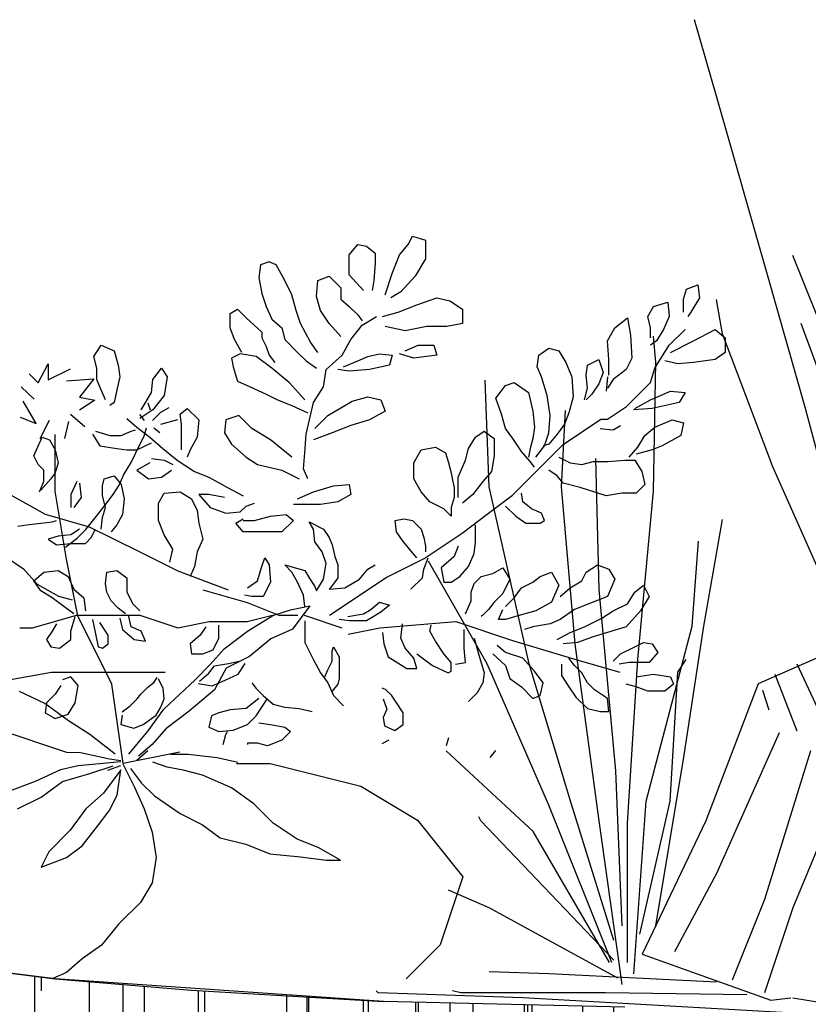
# Model space of a CAD drawing. Units: inches. Extents: x 129725 to 130685, y 56041 to 56715.
# Drawn here: x 130257 to 130354, y 56363 to 56484 of the extents above; entities that cross this region are included whole.
import ezdxf

# ---------------------------------------------------------------- set-up
doc = ezdxf.new("R2010")
doc.units = ezdxf.units.IN
doc.header["$MEASUREMENT"] = 0
doc.layers.get('0').update_dxf_attribs({"color": 2})

# ---------------------------------------------------------------- blocks, each defined once
blk = doc.blocks.new('PIEDRA')
for points in [[(1.8884, 0.5095), (1.9613, 0.7822), (2.0062, 0.9397), (2.0702, 1.1638), (2.0971, 1.2572)], [(1.7898, 0.5236), (1.8833, 0.7336), (1.9473, 0.8962), (1.9767, 0.9692)], [(1.905, 0.4942), (2.001, 0.7106), (2.0625, 0.8731), (2.0702, 0.9154)], [(1.8487, 0.5262), (1.9101, 0.7336), (1.9665, 0.886)], [(2.179, 0.105), (2.179, 0.2753), (2.1662, 0.475), (2.147, 0.6811), (2.1444, 0.8386), (2.147, 0.8706)], [(2.1956, 0.1319), (2.2494, 0.3047), (2.2993, 0.4699), (2.348, 0.6862), (2.3531, 0.8168)], [(2.1854, 0.0781), (2.2136, 0.2778), (2.243, 0.4942), (2.2596, 0.6862), (2.2545, 0.7797)], [(2.1854, 0.1498), (2.1931, 0.3393), (2.2136, 0.5608), (2.2174, 0.7208)], [(2.1444, 0.1498), (2.1099, 0.3559), (2.0855, 0.516), (2.0625, 0.6465)], [(2.1713, 0.0909), (2.1559, 0.3021), (2.0996, 0.516), (2.0919, 0.6197)], [(2.1982, 0.105), (2.275, 0.297), (2.3505, 0.4699), (2.4222, 0.5953)], [(1.3212, 0.4891), (1.4992, 0.5505), (1.6733, 0.5505), (1.8461, 0.5211), (2.019, 0.4455), (2.083, 0.2778), (2.1611, 0.1152), (2.0036, 0.0589), (1.9793, 0.0615)], [(1.9716, 0.4699), (1.9293, 0.379)], [(2.1636, 0.1395), (2.1265, 0.3021), (2.1175, 0.4596), (2.1073, 0.475)], [(1.9985, 0.4571), (1.9716, 0.3879)], [(2.0138, 0.4379), (2.0062, 0.4135)], [(1.9934, 0.3854), (2.0702, 0.2138), (2.1214, 0.1178)], [(1.9549, 0.3636), (2.0113, 0.1818), (2.051, 0.0832)], [(2.2008, 0.105), (2.2942, 0.265), (2.4005, 0.3636)], [(1.905, 0.3444), (1.9767, 0.1716), (2.0113, 0.0679)], [(2.1956, 0.1075), (2.3582, 0.2778), (2.3608, 0.2829)], [(2.1905, 0.0858), (2.348, 0.1716), (2.3979, 0.1933)], [(2.0702, 0.0807), (2.275, 0.0909), (2.348, 0.0935)], [(1.9767, 0.0615), (1.8192, 0.0358), (1.6438, 0.0435), (1.4697, 0.0333), (1.3609, 0.0384)], [(1.9396, 0.041), (2.307, 0.0615), (2.4837, 0.0679), (2.4863, 0.0704)], [(2.033, 0.0653), (2.2059, 0.0679), (2.3826, 0.0679), (2.3928, 0.0704)]]:
    blk.add_lwpolyline(points)

msp = doc.modelspace()

# ---------------------------------------------------------------- hatches: boundary and pattern name
at = {"ltscale": 0.2}
h = msp.add_hatch(dxfattribs=at)
h.set_pattern_fill('AR-RROOF', color=256, scale=10, angle=90, style=0)
h.set_pattern_definition([(90, (117329.845, 34730.912), (-10, 22), [150, -20, 50, -10]), (90, (117324.845, 34744.212), (-13.3, -10), [30, -3.3, 60, -7.5]), (90, (117321.345, 34735.912), (-6.7, 52), [80, -14, 40, -10])])
h.paths.add_polyline_path([(130261.21, 56366.44), (130261.23, 56366.46), (130250.47, 56367.8), (130235.23, 56367.8), (130215.84, 56376.12), (130203.38, 56376.12), (130192.75, 56377.45), (130191.85, 56376.77), (130190.01, 56376.51), (130186.76, 56376.12), (130179.4, 56377.34), (130175.68, 56374.73), (130157.67, 56374.73), (130132.74, 56376.12), (130127.2, 56378.89), (130116.73, 56381.53), (130115.22, 56381.66), (130106.43, 56381.66), (130099.5, 56383.05), (130073.19, 56384.43), (130060.72, 56384.43), (130052.41, 56384.43), (130039.79, 56382.08), (130037.37, 56382.08), (130034.65, 56382.38), (130032.54, 56382.69), (130019.17, 56381.66), (130013.86, 56382.14), (130008.69, 56381.18), (130005.67, 56380.57), (130000.54, 56380.87), (129996.01, 56380.57), (129988.25, 56380.71), (129986.35, 56380.27), (129983.77, 56380.79), (129978.81, 56380.87), (129961, 56380.28), (129949.92, 56381.66), (129930.53, 56384.43), (129927.76, 56385.82), (129904.82, 56388.96), (129887.3, 56386.9), (129868.3, 56387.1), (129868.3, 56353.66), (129967.69, 56354.28), (130323.93, 56354.28), (130331.21, 56362.96), (130301.71, 56363.64), (130278.17, 56365.03)])

# ---------------------------------------------------------------- linework, layer by layer
for p, q in [((130304.71, 56456.16), (130305.24, 56457.21)), ((130305.24, 56457.21), (130306.82, 56456.69)), ((130306.82, 56456.69), (130306.82, 56454.41)), ((130297.52, 56454.93), (130298.57, 56456.16)), ((130298.57, 56456.16), (130299.63, 56455.99)), ((130299.63, 56455.99), (130300.68, 56455.11)), ((130303.66, 56454.93), (130304.71, 56456.16)), ((130287.7, 56454.05), (130286.64, 56453.7)), ((130288.57, 56453.7), (130287.7, 56454.05)), ((130297.52, 56452.47), (130297.52, 56454.93)), ((130300.68, 56455.11), (130300.68, 56453.88)), ((130302.78, 56452.65), (130303.66, 56454.93)), ((130306.82, 56454.41), (130305.59, 56452.3)), ((130286.64, 56453.7), (130286.47, 56452.12)), ((130289.63, 56451.77), (130288.57, 56453.7)), ((130300.68, 56453.88), (130300.5, 56451.77)), ((130286.47, 56452.12), (130286.82, 56450.19)), ((130290.5, 56450.02), (130289.63, 56451.77)), ((130293.49, 56449.84), (130293.66, 56451.77)), ((130293.66, 56451.77), (130295.06, 56452.3)), ((130295.06, 56452.3), (130296.47, 56450.89)), ((130299.27, 56450.54), (130297.52, 56452.47)), ((130300.5, 56451.77), (130300.33, 56450.54)), ((130301.91, 56450.02), (130302.78, 56452.65)), ((130305.59, 56452.3), (130303.84, 56450.37)), ((130296.47, 56450.89), (130296.47, 56449.49)), ((130303.84, 56450.37), (130302.61, 56449.67)), ((130338.4, 56449.49), (130338.75, 56450.72)), ((130338.75, 56450.72), (130340.16, 56451.25)), ((130340.16, 56451.25), (130340.33, 56449.67)), ((130286.82, 56450.19), (130287.34, 56448.61)), ((130291.03, 56448.09), (130290.5, 56450.02)), ((130294.01, 56448.09), (130293.49, 56449.84)), ((130296.47, 56449.49), (130297.52, 56448.61)), ((130305.77, 56448.79), (130308.22, 56449.67)), ((130308.22, 56449.67), (130309.8, 56449.31)), ((130309.8, 56449.31), (130311.38, 56448.26)), ((130334.72, 56448.61), (130336.47, 56449.14)), ((130336.47, 56449.14), (130336.65, 56447.38)), ((130338.4, 56447.91), (130338.4, 56449.49)), ((130340.33, 56449.67), (130339.28, 56447.91)), ((130282.96, 56447.73), (130283.84, 56448.26)), ((130283.84, 56448.26), (130284.89, 56447.21)), ((130287.34, 56448.61), (130288.05, 56447.03)), ((130291.56, 56446.51), (130291.03, 56448.09)), ((130295.06, 56446.51), (130294.01, 56448.09)), ((130297.52, 56448.61), (130298.57, 56447.56)), ((130303.49, 56447.91), (130305.77, 56448.79)), ((130311.38, 56448.26), (130311.38, 56446.51)), ((130334.01, 56447.38), (130334.72, 56448.61)), ((130282.96, 56445.98), (130282.96, 56447.73)), ((130284.89, 56447.21), (130286.82, 56445.45)), ((130288.05, 56447.03), (130289.27, 56445.98)), ((130298.57, 56447.56), (130299.1, 56446.86)), ((130299.1, 56446.33), (130300.85, 56447.38)), ((130301.56, 56447.38), (130303.49, 56447.91)), ((130329.98, 56445.98), (130331.56, 56447.21)), ((130331.56, 56447.21), (130331.91, 56445.1)), ((130334.37, 56445.98), (130334.01, 56447.38)), ((130336.65, 56447.38), (130335.94, 56445.8)), ((130339.28, 56447.91), (130338.93, 56447.38)), ((130283.48, 56444.57), (130282.96, 56445.98)), ((130289.27, 56445.98), (130289.63, 56444.57)), ((130292.78, 56444.22), (130291.56, 56446.51)), ((130296.47, 56444.93), (130295.06, 56446.51)), ((130297.7, 56444.57), (130299.1, 56446.33)), ((130304.36, 56445.63), (130301.91, 56446.15)), ((130306.99, 56446.15), (130304.36, 56445.63)), ((130309.45, 56446.15), (130306.99, 56446.15)), ((130311.38, 56446.51), (130309.45, 56446.15)), ((130329.1, 56444.4), (130329.98, 56445.98)), ((130334.37, 56444.75), (130334.37, 56445.98)), ((130335.94, 56445.8), (130335.07, 56444.4)), ((130336.65, 56443.87), (130338.58, 56445.8)), ((130339.63, 56444.4), (130342.26, 56445.8)), ((130342.26, 56445.8), (130343.49, 56444.75)), ((130284.36, 56442.99), (130283.48, 56444.57)), ((130286.82, 56445.45), (130286.82, 56444.75)), ((130286.82, 56444.75), (130287.34, 56443.7)), ((130289.63, 56444.57), (130291.2, 56442.99)), ((130296.64, 56442.64), (130297.7, 56444.57)), ((130329.28, 56442.12), (130329.1, 56444.4)), ((130331.91, 56445.1), (130332.08, 56442.29)), ((130335.07, 56444.4), (130334.37, 56443.87)), ((130336.82, 56442.99), (130339.63, 56444.4)), ((130343.49, 56444.75), (130343.49, 56442.99)), ((130266.29, 56442.47), (130267.17, 56443.87)), ((130267.17, 56443.87), (130268.75, 56443.17)), ((130268.75, 56443.17), (130269.27, 56441.41)), ((130287.34, 56443.7), (130287.7, 56442.64)), ((130293.66, 56442.99), (130292.78, 56444.22)), ((130304.36, 56443.17), (130305.94, 56443.87)), ((130305.94, 56443.87), (130307.87, 56443.87)), ((130307.87, 56443.87), (130308.22, 56442.64)), ((130320.68, 56442.64), (130321.91, 56443.52)), ((130321.91, 56443.52), (130323.14, 56443.17)), ((130323.14, 56443.17), (130324.01, 56441.77)), ((130334.89, 56441.06), (130336.65, 56443.87)), ((130266.64, 56441.06), (130266.29, 56442.47)), ((130284.19, 56442.82), (130283.13, 56442.29)), ((130283.13, 56442.29), (130283.31, 56441.24)), ((130286.12, 56442.47), (130284.19, 56442.82)), ((130288.05, 56441.06), (130286.12, 56442.47)), ((130287.7, 56442.64), (130288.4, 56441.77)), ((130291.2, 56442.99), (130292.26, 56441.94)), ((130292.26, 56441.94), (130293.49, 56441.06)), ((130294.71, 56440.89), (130296.64, 56442.64)), ((130296.82, 56441.24), (130298.57, 56441.94)), ((130298.57, 56441.94), (130299.8, 56442.47)), ((130299.8, 56442.47), (130301.2, 56442.82)), ((130301.2, 56442.82), (130302.78, 56442.64)), ((130302.78, 56442.64), (130302.43, 56441.41)), ((130305.42, 56442.29), (130303.66, 56442.82)), ((130308.22, 56442.64), (130305.42, 56442.29)), ((130320.5, 56441.24), (130320.68, 56442.64)), ((130326.65, 56441.41), (130328.05, 56442.12)), ((130328.05, 56442.12), (130328.58, 56440.54)), ((130329.28, 56440.19), (130329.28, 56442.12)), ((130332.08, 56442.29), (130331.38, 56440.89)), ((130337.7, 56441.59), (130336.12, 56441.94)), ((130342.26, 56442.12), (130339.63, 56441.77)), ((130343.49, 56442.99), (130342.26, 56442.12)), ((130259.48, 56439.26), (130260.71, 56441.6)), ((130260.71, 56441.6), (130260.71, 56439.63)), ((130260.71, 56439.63), (130263.43, 56440.99)), ((130266.64, 56439.66), (130266.64, 56441.06)), ((130269.27, 56441.41), (130269.45, 56440.01)), ((130273.48, 56439.66), (130274.54, 56441.06)), ((130274.54, 56441.06), (130275.24, 56440.01)), ((130283.31, 56441.24), (130283.84, 56439.48)), ((130290.15, 56439.31), (130288.05, 56441.06)), ((130294.36, 56438.78), (130294.71, 56440.89)), ((130297.52, 56440.71), (130296.12, 56440.89)), ((130299.98, 56440.89), (130297.52, 56440.71)), ((130302.43, 56441.41), (130299.98, 56440.89)), ((130321.03, 56440.01), (130320.5, 56441.24)), ((130324.01, 56441.77), (130324.72, 56440.01)), ((130326.47, 56440.19), (130326.65, 56441.41)), ((130331.38, 56440.89), (130329.8, 56439.66)), ((130334.37, 56439.31), (130334.89, 56441.06)), ((130339.63, 56441.77), (130337.7, 56441.59)), ((130258.37, 56440.37), (130259.48, 56439.26)), ((130262.94, 56439.5), (130266.27, 56439.75)), ((130266.27, 56439.75), (130264.54, 56437.53)), ((130266.99, 56438.78), (130266.64, 56439.66)), ((130269.45, 56440.01), (130269.1, 56438.43)), ((130273.31, 56438.08), (130273.48, 56439.66)), ((130275.24, 56440.01), (130274.89, 56437.73)), ((130321.73, 56437.73), (130321.03, 56440.01)), ((130324.72, 56440.01), (130324.89, 56437.55)), ((130326.65, 56438.6), (130326.47, 56440.19)), ((130328.58, 56440.54), (130328.05, 56439.13)), ((130329.1, 56440.01), (130328.93, 56438.25)), ((130329.8, 56439.66), (130329.1, 56438.6)), ((130257.38, 56438.76), (130258.98, 56437.28)), ((130267.69, 56437.2), (130266.99, 56438.78)), ((130269.1, 56438.43), (130268.75, 56436.85)), ((130283.84, 56439.48), (130285.41, 56438.78)), ((130285.41, 56438.78), (130287.34, 56437.9)), ((130292.08, 56437.2), (130290.15, 56439.31)), ((130293.13, 56436.85), (130294.36, 56438.78)), ((130315.42, 56437.38), (130316.64, 56438.96)), ((130316.64, 56438.96), (130317.7, 56439.31)), ((130317.7, 56439.31), (130319.45, 56438.08)), ((130326.29, 56437.2), (130326.65, 56438.6)), ((130328.05, 56439.13), (130327.17, 56437.9)), ((130332.61, 56437.55), (130334.37, 56439.31)), ((130264.54, 56437.53), (130266.39, 56437.16)), ((130266.39, 56437.16), (130264.54, 56435.92)), ((130272.08, 56435.97), (130273.31, 56438.08)), ((130274.89, 56437.73), (130273.48, 56435.97)), ((130287.34, 56437.9), (130288.75, 56437.2)), ((130288.75, 56437.2), (130290.5, 56436.5)), ((130297.87, 56437.02), (130299.8, 56437.55)), ((130299.8, 56437.55), (130301.38, 56437.2)), ((130301.38, 56437.2), (130301.91, 56435.8)), ((130316.12, 56435.44), (130315.42, 56437.38)), ((130319.45, 56438.08), (130319.98, 56435.8)), ((130322.08, 56435.27), (130321.73, 56437.73)), ((130324.89, 56437.55), (130324.36, 56435.62)), ((130327.17, 56437.9), (130326.47, 56437.2)), ((130331.4, 56436.37), (130332.61, 56437.55)), ((130332.44, 56436.15), (130334.37, 56437.2)), ((130334.37, 56437.2), (130336.82, 56438.25)), ((130336.82, 56438.25), (130338.58, 56438.08)), ((130338.58, 56438.08), (130337.87, 56436.85)), ((130259.23, 56434.31), (130257.63, 56437.03)), ((130268.75, 56436.85), (130268.22, 56436.5)), ((130273.48, 56435.97), (130271.9, 56434.92)), ((130272.88, 56436.84), (130273.17, 56435.97)), ((130274.48, 56435.68), (130275.5, 56436.26)), ((130276.82, 56435.44), (130277.69, 56436.15)), ((130277.69, 56436.15), (130279.1, 56434.74)), ((130290.5, 56436.5), (130292.43, 56435.62)), ((130292.78, 56435.27), (130293.13, 56436.85)), ((130294.89, 56435.27), (130297.87, 56437.02)), ((130329.08, 56434.82), (130331.4, 56436.37)), ((130334.54, 56436.15), (130332.26, 56435.97)), ((130337.87, 56436.85), (130334.54, 56436.15)), ((130257.26, 56435.06), (130259.23, 56434.31)), ((130259.73, 56432.46), (130260.84, 56434.69)), ((130263.43, 56435.43), (130265.16, 56433.94)), ((130270.33, 56434.92), (130271.55, 56433.86)), ((130271.86, 56435.38), (130272.44, 56434.65)), ((130273.46, 56434.65), (130274.48, 56435.68)), ((130274.48, 56434.21), (130276.53, 56434.8)), ((130276.99, 56434.22), (130276.82, 56435.44)), ((130279.1, 56434.74), (130278.92, 56432.64)), ((130282.43, 56434.74), (130282.26, 56433.16)), ((130284.01, 56435.27), (130282.43, 56434.74)), ((130285.59, 56433.69), (130284.01, 56435.27)), ((130292.26, 56432.99), (130292.78, 56435.27)), ((130293.31, 56433.69), (130294.89, 56435.27)), ((130299.98, 56434.74), (130297.7, 56434.04)), ((130301.91, 56435.8), (130299.98, 56434.74)), ((130316.64, 56433.69), (130316.12, 56435.44)), ((130319.98, 56435.8), (130320.15, 56433.86)), ((130321.91, 56433.16), (130322.08, 56435.27)), ((130323.67, 56431.73), (130328.3, 56434.82)), ((130324.36, 56435.62), (130323.84, 56434.22)), ((130328.3, 56434.82), (130329.08, 56434.82)), ((130334.89, 56433.86), (130337, 56434.74)), ((130337, 56434.74), (130338.4, 56434.39)), ((130263.18, 56434.56), (130262.69, 56432.46)), ((130270.85, 56433.34), (130271.38, 56433.51)), ((130271.55, 56433.86), (130273.13, 56432.64)), ((130272.44, 56432.75), (130272.73, 56433.78)), ((130273.61, 56433.78), (130274.34, 56433.19)), ((130276.99, 56432.81), (130276.99, 56434.22)), ((130287.87, 56432.28), (130285.59, 56433.69)), ((130297.7, 56434.04), (130295.42, 56433.16)), ((130317.52, 56432.46), (130316.64, 56433.69)), ((130320.15, 56433.86), (130319.98, 56432.46)), ((130323.84, 56434.22), (130322.96, 56432.99)), ((130328.22, 56433.69), (130329.8, 56433.51)), ((130329.8, 56433.51), (130330.68, 56434.04)), ((130333.66, 56432.81), (130334.89, 56433.86)), ((130338.4, 56434.39), (130338.05, 56432.81)), ((130259.27, 56431.06), (130259.97, 56432.64)), ((130259.97, 56432.64), (130260.85, 56432.28)), ((130260.85, 56432.28), (130261.55, 56431.06)), ((130261.55, 56426.01), (130261.55, 56432.94)), ((130266.11, 56432.99), (130266.99, 56431.58)), ((130266.47, 56433.34), (130268.22, 56432.81)), ((130268.22, 56432.81), (130269.62, 56432.81)), ((130269.62, 56432.81), (130270.85, 56433.34)), ((130272, 56431.88), (130272.44, 56432.75)), ((130273.13, 56432.64), (130274.71, 56431.23)), ((130276.99, 56431.06), (130276.99, 56432.81)), ((130278.92, 56432.64), (130278.05, 56431.06)), ((130282.26, 56433.16), (130283.13, 56431.76)), ((130290.5, 56430.18), (130287.87, 56432.28)), ((130292.08, 56430.7), (130292.26, 56432.99)), ((130295.42, 56433.16), (130293.13, 56432.28)), ((130312.08, 56431.23), (130312.96, 56432.64)), ((130312.96, 56432.64), (130314.01, 56433.34)), ((130314.01, 56433.34), (130315.24, 56432.46)), ((130315.24, 56432.46), (130315.24, 56430.35)), ((130318.57, 56430.88), (130317.52, 56432.46)), ((130319.98, 56432.46), (130319.63, 56431.23)), ((130321.38, 56431.58), (130321.91, 56433.16)), ((130322.96, 56432.99), (130321.91, 56431.76)), ((130332.79, 56431.41), (130333.66, 56432.81)), ((130338.05, 56432.81), (130335.77, 56431.58)), ((130266.99, 56431.58), (130269.1, 56431.23)), ((130269.1, 56431.23), (130270.33, 56431.06)), ((130271.42, 56430.71), (130272, 56431.88)), ((130271.55, 56431.06), (130273.31, 56431.93)), ((130274.71, 56431.23), (130276.47, 56429.83)), ((130283.13, 56431.76), (130284.89, 56430.18)), ((130306.29, 56431.06), (130308.05, 56431.41)), ((130308.05, 56431.41), (130309.28, 56430.7)), ((130311.73, 56429.83), (130312.08, 56431.23)), ((130319.63, 56431.23), (130319.45, 56430.18)), ((130320.33, 56430.18), (130321.38, 56431.58)), ((130321.91, 56431.76), (130321.21, 56431.58)), ((130321.35, 56429.41), (130323.67, 56431.73)), ((130331.73, 56430.18), (130332.79, 56431.41)), ((130335.77, 56431.58), (130334.54, 56431.06)), ((130258.92, 56430.35), (130259.27, 56431.06)), ((130259.45, 56429.3), (130258.92, 56430.35)), ((130261.55, 56431.06), (130261.9, 56429.48)), ((130270.33, 56431.06), (130271.55, 56431.06)), ((130270.83, 56429.54), (130271.42, 56430.71)), ((130273.31, 56430), (130274.89, 56429.83)), ((130278.05, 56431.06), (130277.69, 56430.18)), ((130284.89, 56430.18), (130286.29, 56429.3)), ((130291.91, 56428.77), (130292.08, 56430.7)), ((130305.42, 56429.48), (130306.29, 56431.06)), ((130309.28, 56430.7), (130309.63, 56429.65)), ((130315.24, 56430.35), (130314.89, 56428.42)), ((130319.63, 56429.65), (130318.57, 56430.88)), ((130323.14, 56430.18), (130324.54, 56429.48)), ((130334.54, 56431.06), (130332.61, 56430.53)), ((130260.15, 56428.6), (130259.45, 56429.3)), ((130261.9, 56429.48), (130261.55, 56428.25)), ((130269.96, 56428.08), (130270.83, 56429.54)), ((130273.13, 56429.48), (130271.55, 56428.6)), ((130274.89, 56429.83), (130275.94, 56429.3)), ((130276.47, 56429.83), (130278.57, 56428.42)), ((130286.29, 56429.3), (130289.27, 56428.6)), ((130292.43, 56427.54), (130291.91, 56428.77)), ((130305.42, 56427.54), (130305.42, 56429.48)), ((130309.63, 56429.65), (130309.98, 56428.25)), ((130310.85, 56427.72), (130311.73, 56429.83)), ((130317.49, 56425.55), (130321.35, 56429.41)), ((130320.15, 56428.95), (130319.63, 56429.65)), ((130324.54, 56429.48), (130325.94, 56429.3)), ((130325.94, 56429.3), (130327.35, 56429.65)), ((130327.35, 56429.65), (130329.1, 56429.65)), ((130329.1, 56429.65), (130331.21, 56429.83)), ((130331.21, 56429.83), (130332.44, 56429.83)), ((130332.44, 56429.83), (130333.31, 56428.42)), ((130261.03, 56427.54), (130259.8, 56426.14)), ((130260.15, 56427.19), (130260.15, 56428.6)), ((130261.55, 56428.25), (130261.03, 56427.54)), ((130267.34, 56426.67), (130267.52, 56427.54)), ((130267.52, 56427.54), (130268.75, 56427.9)), ((130268.75, 56427.9), (130269.62, 56426.84)), ((130269.37, 56426.76), (130269.96, 56428.08)), ((130271.55, 56428.6), (130272.96, 56427.54)), ((130272.96, 56427.54), (130274.54, 56427.72)), ((130274.54, 56427.72), (130275.76, 56428.6)), ((130278.57, 56428.42), (130280.33, 56427.72)), ((130280.33, 56427.72), (130282.61, 56426.49)), ((130289.27, 56428.6), (130291.38, 56427.54)), ((130306.29, 56425.96), (130305.42, 56427.54)), ((130309.98, 56428.25), (130310.15, 56427.37)), ((130310.85, 56426.32), (130310.85, 56427.72)), ((130314.89, 56428.42), (130313.84, 56427.19)), ((130322.96, 56427.9), (130321.91, 56428.6)), ((130323.66, 56427.02), (130322.96, 56427.9)), ((130333.31, 56428.42), (130333.66, 56426.84)), ((130253.35, 56427.09), (130260.31, 56423.23)), ((130259.62, 56425.96), (130260.15, 56427.19)), ((130264.18, 56427.19), (130263.48, 56425.61)), ((130264.54, 56427.02), (130264.71, 56425.26)), ((130267.34, 56425.44), (130267.34, 56426.67)), ((130268.64, 56425.6), (130269.37, 56426.76)), ((130269.62, 56426.84), (130269.97, 56425.09)), ((130282.61, 56426.49), (130284.54, 56425.44)), ((130293.13, 56425.96), (130295.59, 56426.67)), ((130295.59, 56426.67), (130297.52, 56426.84)), ((130297.52, 56426.84), (130297.7, 56425.61)), ((130310.15, 56427.37), (130310.33, 56426.49)), ((130310.33, 56426.49), (130310.33, 56425.26)), ((130310.85, 56425.26), (130310.85, 56426.32)), ((130313.84, 56427.19), (130312.61, 56425.61)), ((130325.77, 56426.49), (130323.66, 56427.02)), ((130328.93, 56425.44), (130325.77, 56426.49)), ((130333.66, 56426.84), (130332.61, 56425.79)), ((130262.93, 56417.7), (130261.55, 56426.01)), ((130263.48, 56425.61), (130263.48, 56424.03)), ((130264.71, 56425.26), (130263.83, 56424.03)), ((130267.69, 56424.03), (130267.34, 56425.44)), ((130267.62, 56424.28), (130268.64, 56425.6)), ((130269.97, 56425.09), (130269.8, 56423.16)), ((130274.19, 56424.56), (130274.89, 56425.79)), ((130274.89, 56425.79), (130276.82, 56425.96)), ((130276.82, 56425.96), (130278.22, 56425.09)), ((130278.22, 56425.09), (130278.92, 56423.68)), ((130279.1, 56425.61), (130280.5, 56424.03)), ((130280.33, 56425.61), (130279.1, 56425.61)), ((130282.26, 56425.26), (130280.33, 56425.61)), ((130291.2, 56425.09), (130293.13, 56425.96)), ((130297.7, 56425.61), (130296.12, 56424.74)), ((130307.35, 56424.74), (130306.29, 56425.96)), ((130310.33, 56425.26), (130309.98, 56424.03)), ((130312.61, 56425.61), (130311.38, 56424.56)), ((130314.4, 56423.23), (130317.49, 56425.55)), ((130318.75, 56424.74), (130318.57, 56425.79)), ((130330.86, 56425.79), (130328.93, 56425.44)), ((130332.61, 56425.79), (130330.86, 56425.79)), ((130266.6, 56422.97), (130267.62, 56424.28)), ((130267.34, 56422.8), (130267.69, 56424.03)), ((130274.19, 56422.45), (130274.19, 56424.56)), ((130280.5, 56424.03), (130282.43, 56423.33)), ((130284.19, 56423.51), (130284.89, 56424.21)), ((130284.89, 56424.21), (130285.94, 56424.56)), ((130292.26, 56424.38), (130290.68, 56424.38)), ((130294.01, 56424.38), (130292.26, 56424.38)), ((130296.12, 56424.74), (130294.01, 56424.38)), ((130309.1, 56423.86), (130307.35, 56424.74)), ((130309.98, 56422.98), (130309.1, 56423.86)), ((130309.98, 56424.03), (130309.98, 56422.98)), ((130316.64, 56424.21), (130317.87, 56422.98)), ((130319.8, 56423.86), (130318.75, 56424.74)), ((130321.03, 56423.33), (130319.8, 56423.86)), ((130260.31, 56423.23), (130265.71, 56421.68)), ((130265.29, 56421.36), (130266.6, 56422.97)), ((130267.17, 56421.4), (130267.34, 56422.8)), ((130269.8, 56423.16), (130269.1, 56421.93)), ((130278.92, 56423.68), (130279.1, 56422.1)), ((130282.43, 56423.33), (130284.19, 56423.51)), ((130285.94, 56422.45), (130287.87, 56422.98)), ((130287.87, 56422.98), (130289.8, 56423.16)), ((130289.8, 56423.16), (130290.68, 56422.45)), ((130311.31, 56420.91), (130314.4, 56423.23)), ((130317.87, 56422.98), (130319.1, 56422.1)), ((130321.38, 56422.45), (130321.03, 56423.33)), ((130256.99, 56421.75), (130258.04, 56421.93)), ((130258.04, 56421.93), (130259.8, 56422.1)), ((130259.8, 56422.1), (130261.2, 56422.28)), ((130261.2, 56422.28), (130261.73, 56422.45)), ((130265.71, 56421.68), (130271.9, 56418.59)), ((130269.1, 56421.93), (130268.4, 56421.05)), ((130274.89, 56420.7), (130274.19, 56422.45)), ((130279.1, 56422.1), (130279.62, 56420.17)), ((130283.66, 56422.1), (130284.54, 56422.63)), ((130284.54, 56421.05), (130283.66, 56422.1)), ((130284.54, 56422.45), (130285.94, 56422.45)), ((130290.68, 56422.45), (130289.27, 56421.05)), ((130292.61, 56422.28), (130294.36, 56421.4)), ((130293.13, 56421.4), (130292.61, 56422.28)), ((130303.13, 56422.45), (130304.19, 56422.63)), ((130303.31, 56421.05), (130303.13, 56422.45)), ((130304.19, 56422.63), (130305.24, 56422.45)), ((130305.24, 56422.45), (130306.29, 56421.4)), ((130312.96, 56421.05), (130312.96, 56421.93)), ((130319.1, 56422.1), (130320.86, 56422.1)), ((130320.86, 56422.1), (130321.38, 56422.45)), ((130261.9, 56420.52), (130260.68, 56420.17)), ((130263.48, 56420.7), (130261.9, 56420.52)), ((130262.8, 56419.17), (130264.26, 56420.34)), ((130264.54, 56421.4), (130263.48, 56420.7)), ((130264.26, 56420.34), (130265.29, 56421.36)), ((130265.24, 56419.64), (130265.94, 56420.35)), ((130265.94, 56420.35), (130266.47, 56421.4)), ((130275.94, 56418.94), (130274.89, 56420.7)), ((130286.82, 56421.05), (130284.54, 56421.05)), ((130289.27, 56421.05), (130286.82, 56421.05)), ((130293.31, 56419.82), (130293.13, 56421.4)), ((130294.36, 56421.4), (130295.06, 56420.35)), ((130295.06, 56420.35), (130295.42, 56419.47)), ((130304.01, 56420), (130303.31, 56421.05)), ((130306.29, 56421.4), (130306.64, 56420.35)), ((130306.64, 56420.35), (130306.82, 56419.29)), ((130306.67, 56417.81), (130311.31, 56420.91)), ((130312.96, 56419.82), (130312.96, 56421.05)), ((130260.68, 56420.17), (130261.73, 56419.47)), ((130261.73, 56419.47), (130263.48, 56419.64)), ((130263.48, 56419.64), (130265.24, 56419.64)), ((130279.62, 56420.17), (130278.92, 56418.59)), ((130294.19, 56418.59), (130293.31, 56419.82)), ((130295.42, 56419.47), (130295.77, 56418.06)), ((130304.89, 56418.94), (130304.01, 56420)), ((130306.82, 56419.29), (130306.82, 56418.59)), ((130310.85, 56419.29), (130310.33, 56418.06)), ((130312.78, 56418.41), (130312.96, 56419.82)), ((130255.53, 56417.98), (130257.68, 56416.55)), ((130271.9, 56418.59), (130276.53, 56416.27)), ((130275.59, 56417.36), (130275.94, 56418.94)), ((130278.92, 56418.59), (130278.57, 56416.83)), ((130286.82, 56416.83), (130287.17, 56417.89)), ((130287.17, 56417.89), (130287.7, 56417.01)), ((130294.71, 56417.19), (130294.19, 56418.59)), ((130295.77, 56418.06), (130296.12, 56417.01)), ((130305.77, 56417.89), (130304.89, 56418.94)), ((130306.64, 56416.48), (130307.17, 56417.89)), ((130310.33, 56418.06), (130308.75, 56416.66)), ((130312.08, 56416.83), (130312.78, 56418.41)), ((130264.32, 56410.77), (130262.93, 56417.7)), ((130278.57, 56416.83), (130278.05, 56415.61)), ((130286.29, 56415.08), (130286.82, 56416.83)), ((130287.7, 56417.01), (130287.87, 56414.9)), ((130289.63, 56417.01), (130292.08, 56416.31)), ((130290.5, 56416.13), (130289.63, 56417.01)), ((130294.36, 56415.25), (130294.71, 56417.19)), ((130296.12, 56417.01), (130296.12, 56415.43)), ((130299.8, 56416.48), (130300.68, 56417.01)), ((130302.03, 56415.49), (130306.67, 56417.81)), ((130308.75, 56416.66), (130309.1, 56414.9)), ((130311.03, 56415.61), (130312.08, 56416.83)), ((130315.07, 56415.96), (130316.29, 56416.66)), ((130316.29, 56416.66), (130317.17, 56415.25)), ((130326.47, 56416.13), (130327.87, 56417.01)), ((130327.87, 56417.01), (130329.28, 56416.48)), ((130257.68, 56416.55), (130259.34, 56414.64)), ((130258.92, 56415.08), (130260.15, 56416.13)), ((130260.15, 56416.13), (130261.9, 56416.31)), ((130261.9, 56416.31), (130263.13, 56415.61)), ((130263.13, 56415.61), (130263.83, 56414.03)), ((130267.69, 56414.73), (130267.87, 56416.13)), ((130267.87, 56416.13), (130269.1, 56416.31)), ((130269.1, 56416.31), (130270.33, 56415.43)), ((130270.33, 56415.43), (130270.33, 56413.67)), ((130276.53, 56416.27), (130282.71, 56413.95)), ((130291.2, 56414.9), (130290.5, 56416.13)), ((130292.08, 56416.31), (130292.61, 56415.43)), ((130292.61, 56415.43), (130293.31, 56414.38)), ((130295.08, 56410.85), (130302.03, 56415.49)), ((130296.12, 56415.43), (130295.24, 56414.2)), ((130298.75, 56415.25), (130299.8, 56416.48)), ((130305.06, 56414.03), (130306.47, 56415.43)), ((130306.47, 56415.43), (130306.64, 56416.48)), ((130309.98, 56414.9), (130311.03, 56415.61)), ((130312.78, 56414.73), (130313.66, 56415.61)), ((130313.66, 56415.61), (130315.07, 56415.96)), ((130319.98, 56414.9), (130320.86, 56415.61)), ((130320.86, 56415.61), (130322.26, 56416.13)), ((130322.26, 56416.13), (130323.14, 56414.55)), ((130325.94, 56415.08), (130326.47, 56416.13)), ((130329.28, 56416.48), (130329.98, 56415.25)), ((130259.8, 56413.85), (130258.92, 56415.08)), ((130259.34, 56414.64), (130261.97, 56413.21)), ((130267.87, 56413.67), (130267.69, 56414.73)), ((130285.06, 56414.2), (130286.29, 56415.08)), ((130287.87, 56414.9), (130286.99, 56413.15)), ((130291.91, 56413.32), (130291.2, 56414.9)), ((130293.31, 56414.38), (130293.49, 56413.85)), ((130293.49, 56413.85), (130294.36, 56415.25)), ((130296.99, 56414.2), (130298.75, 56415.25)), ((130309.1, 56414.9), (130309.98, 56414.9)), ((130312.43, 56413.67), (130312.78, 56414.73)), ((130317.17, 56415.25), (130316.29, 56413.5)), ((130318.57, 56414.2), (130319.98, 56414.9)), ((130323.14, 56414.55), (130322.26, 56412.45)), ((130324.54, 56414.2), (130325.94, 56415.08)), ((130329.98, 56415.25), (130329.1, 56413.15)), ((130332.44, 56413.67), (130333.49, 56414.55)), ((130333.49, 56414.55), (130334.19, 56413.15)), ((130261.2, 56412.97), (130259.8, 56413.85)), ((130261.97, 56413.21), (130263.63, 56412.73)), ((130263.83, 56414.03), (130265.06, 56412.97)), ((130268.4, 56412.62), (130267.87, 56413.67)), ((130270.33, 56413.67), (130271.03, 56412.27)), ((130279.62, 56413.95), (130285.03, 56412.4)), ((130285.59, 56413.15), (130284.71, 56413.32)), ((130286.99, 56413.15), (130285.59, 56413.15)), ((130292.08, 56411.92), (130291.91, 56413.32)), ((130295.06, 56414.03), (130296.99, 56414.2)), ((130295.24, 56414.2), (130295.06, 56414.03)), ((130312.43, 56412.62), (130312.43, 56413.67)), ((130316.29, 56413.5), (130315.24, 56412.45)), ((130317.7, 56412.97), (130318.57, 56414.2)), ((130323.31, 56413.15), (130324.54, 56414.2)), ((130329.1, 56413.15), (130326.82, 56412.27)), ((130331.56, 56412.27), (130332.44, 56413.67)), ((130334.19, 56413.15), (130333.14, 56411.39)), ((130262.61, 56411.92), (130261.2, 56412.97)), ((130263.83, 56411.04), (130262.61, 56411.92)), ((130265.06, 56412.97), (130265.24, 56411.39)), ((130269.27, 56411.74), (130268.4, 56412.62)), ((130271.03, 56412.27), (130271.9, 56411.39)), ((130285.03, 56412.4), (130288.9, 56410.85)), ((130290.33, 56411.54), (130292.71, 56412.01)), ((130292.71, 56412.01), (130290.56, 56409.15)), ((130300.15, 56411.57), (130301.2, 56412.45)), ((130301.2, 56412.45), (130302.43, 56412.09)), ((130302.43, 56412.09), (130301.38, 56411.22)), ((130311.73, 56411.04), (130312.43, 56412.62)), ((130315.24, 56412.45), (130314.54, 56411.57)), ((130316.64, 56411.92), (130317.7, 56412.97)), ((130322.26, 56412.45), (130320.33, 56411.39)), ((130326.82, 56412.27), (130325.07, 56411.57)), ((130329.8, 56411.39), (130331.56, 56412.27)), ((130258.76, 56409.31), (130264.17, 56410.85)), ((130263.48, 56408.93), (130264.01, 56410.69)), ((130264.17, 56410.85), (130266.49, 56410.85)), ((130268.47, 56402.45), (130264.32, 56410.77)), ((130266.49, 56410.85), (130271.12, 56410.85)), ((130270.15, 56411.04), (130269.27, 56411.74)), ((130270.85, 56409.46), (130270.5, 56410.87)), ((130271.12, 56410.85), (130271.9, 56410.85)), ((130271.9, 56410.85), (130276.53, 56409.31)), ((130285.03, 56410.08), (130288.12, 56410.85)), ((130285.08, 56408.91), (130288.18, 56410.82)), ((130288.18, 56410.82), (130290.33, 56411.54)), ((130288.9, 56410.85), (130291.21, 56410.85)), ((130291.99, 56410.85), (130296.62, 56409.31)), ((130297.34, 56410.69), (130299.27, 56411.04)), ((130299.27, 56411.04), (130300.15, 56411.57)), ((130301.38, 56411.22), (130299.63, 56410.16)), ((130313.84, 56410.87), (130313.66, 56410.69)), ((130314.54, 56411.57), (130313.84, 56410.87)), ((130315.77, 56410.34), (130316.29, 56411.57)), ((130318.4, 56410.87), (130316.64, 56410.34)), ((130320.33, 56411.39), (130318.4, 56410.87)), ((130325.07, 56411.57), (130323.31, 56410.34)), ((130328.4, 56410.51), (130329.8, 56411.39)), ((130333.14, 56411.39), (130331.38, 56409.46)), ((130261.73, 56409.81), (130261.2, 56408.93)), ((130266.11, 56410.34), (130266.47, 56408.58)), ((130268.04, 56408.41), (130266.99, 56409.99)), ((130269.45, 56410.51), (130269.8, 56409.11)), ((130272.08, 56408.93), (130270.85, 56409.46)), ((130276.53, 56409.31), (130280.4, 56410.08)), ((130279.98, 56409.46), (130279.27, 56408.41)), ((130280.4, 56410.08), (130285.03, 56410.08)), ((130281.55, 56408.06), (130281.55, 56409.64)), ((130292.08, 56410.16), (130292.08, 56407.53)), ((130297.52, 56410.16), (130296.29, 56410.34)), ((130299.63, 56410.16), (130297.52, 56410.16)), ((130301.26, 56409.31), (130310.53, 56410.08)), ((130303.84, 56408.06), (130304.01, 56409.81)), ((130307.35, 56408.93), (130307.52, 56409.64)), ((130310.53, 56410.08), (130317.49, 56407.76)), ((130316.64, 56410.34), (130315.77, 56410.34)), ((130319.98, 56409.46), (130318.93, 56409.11)), ((130322.08, 56409.81), (130319.98, 56409.46)), ((130323.31, 56410.34), (130322.08, 56409.81)), ((130324.54, 56408.76), (130326.29, 56409.46)), ((130326.29, 56409.46), (130328.4, 56410.51)), ((130331.38, 56409.46), (130329.1, 56408.76)), ((130257.21, 56409.31), (130258.76, 56409.31)), ((130261.2, 56408.93), (130260.5, 56407.88)), ((130263.48, 56407.88), (130263.48, 56408.93)), ((130266.47, 56408.58), (130266.82, 56407)), ((130268.04, 56407.35), (130268.04, 56408.41)), ((130269.8, 56409.11), (130271.2, 56407.88)), ((130272.61, 56407.71), (130272.08, 56408.93)), ((130279.27, 56408.41), (130278.05, 56407.35)), ((130282.22, 56406.77), (130285.08, 56408.91)), ((130290.56, 56409.15), (130287.94, 56407.96)), ((130297.4, 56408.53), (130301.26, 56409.31)), ((130301.56, 56408.76), (130301.73, 56407.35)), ((130308.05, 56407.71), (130307.35, 56408.93)), ((130311.56, 56408.06), (130311.56, 56409.11)), ((130322.96, 56407.88), (130324.54, 56408.76)), ((130327.35, 56408.23), (130325.42, 56407.53)), ((130329.1, 56408.76), (130327.35, 56408.23)), ((130260.5, 56407.88), (130261.03, 56407)), ((130261.03, 56407), (130262.08, 56406.83)), ((130262.08, 56406.83), (130263.48, 56407.88)), ((130266.82, 56407), (130267.34, 56406.83)), ((130267.34, 56406.83), (130268.04, 56407.35)), ((130271.2, 56407.88), (130272.61, 56407.71)), ((130278.05, 56407.35), (130278.22, 56406.13)), ((130280.85, 56406.65), (130281.55, 56408.06)), ((130287.94, 56407.96), (130285.32, 56405.81)), ((130292.08, 56407.53), (130293.13, 56405.42)), ((130295.42, 56406.48), (130295.59, 56407)), ((130295.59, 56407), (130296.29, 56405.77)), ((130301.73, 56407.35), (130302.26, 56405.77)), ((130304.36, 56406.83), (130303.84, 56408.06)), ((130309.1, 56406.13), (130308.05, 56407.71)), ((130311.56, 56406.83), (130311.56, 56408.06)), ((130312.78, 56408.06), (130313.31, 56406.13)), ((130316.64, 56406.3), (130315.59, 56407.18)), ((130317.49, 56407.76), (130325.21, 56405.44)), ((130325.42, 56407.53), (130323.66, 56407.35)), ((130330.68, 56406.13), (130332.44, 56407)), ((130332.44, 56407), (130333.49, 56407.53)), ((130333.49, 56407.53), (130334.54, 56407.35)), ((130334.54, 56407.35), (130335.24, 56406.3)), ((130278.22, 56406.13), (130279.62, 56406.13)), ((130279.62, 56406.13), (130280.85, 56406.65)), ((130280.55, 56404.86), (130282.22, 56406.77)), ((130285.32, 56405.81), (130282.46, 56404.38)), ((130295.42, 56405.95), (130295.42, 56406.48)), ((130295.42, 56405.25), (130295.42, 56405.95)), ((130305.42, 56405.6), (130304.36, 56406.83)), ((130305.77, 56406.13), (130307.7, 56404.72)), ((130309.98, 56405.07), (130309.1, 56406.13)), ((130311.73, 56405.07), (130311.56, 56406.83)), ((130313.31, 56406.13), (130314.01, 56403.84)), ((130315.07, 56406.13), (130316.64, 56404.72)), ((130318.75, 56405.6), (130316.64, 56406.3)), ((130329.8, 56405.25), (130330.68, 56406.13)), ((130335.24, 56406.3), (130334.19, 56405.07)), ((130278.65, 56402.95), (130280.55, 56404.86)), ((130280.33, 56403.8), (130281.04, 56404.66)), ((130281.04, 56404.66), (130282.76, 56404.95)), ((130282.76, 56404.95), (130284.05, 56405.23)), ((130283.91, 56403.66), (130284.77, 56404.95)), ((130293.13, 56405.42), (130294.01, 56403.84)), ((130294.89, 56404.19), (130295.42, 56405.25)), ((130296.29, 56405.77), (130296.29, 56404.9)), ((130296.29, 56404.9), (130296.29, 56403.14)), ((130302.26, 56405.77), (130303.13, 56405.25)), ((130303.13, 56405.25), (130304.54, 56404.37)), ((130305.77, 56404.37), (130305.42, 56405.6)), ((130307.7, 56404.72), (130309.63, 56403.84)), ((130309.98, 56404.02), (130309.98, 56405.07)), ((130310.5, 56404.9), (130311.73, 56405.07)), ((130316.64, 56404.72), (130317.17, 56403.14)), ((130320.15, 56404.02), (130318.75, 56405.6)), ((130323.49, 56404.9), (130323.49, 56403.49)), ((130325.07, 56404.72), (130324.36, 56405.6)), ((130325.94, 56403.84), (130325.07, 56404.72)), ((130325.21, 56405.44), (130330.62, 56403.9)), ((130331.73, 56405.07), (130330.51, 56404.9)), ((130334.19, 56405.07), (130331.73, 56405.07)), ((130247.94, 56401.58), (130261.08, 56403.9)), ((130261.08, 56403.9), (130269.58, 56403.9)), ((130269.58, 56403.9), (130274.99, 56403.9)), ((130279.18, 56402.8), (130280.33, 56403.8)), ((130282.46, 56404.38), (130281.03, 56401.76)), ((130282.33, 56402.94), (130283.91, 56403.66)), ((130294.01, 56403.84), (130294.89, 56402.61)), ((130294.54, 56403.32), (130294.89, 56404.19)), ((130304.54, 56404.37), (130305.77, 56404.37)), ((130309.63, 56403.84), (130309.98, 56404.02)), ((130314.01, 56403.84), (130313.84, 56402.61)), ((130321.21, 56402.61), (130320.15, 56404.02)), ((130323.49, 56403.49), (130324.36, 56402.09)), ((130326.65, 56402.61), (130325.94, 56403.84)), ((130332.61, 56403.32), (130334.72, 56403.67)), ((130334.72, 56403.67), (130336.82, 56403.32)), ((130262.25, 56402.26), (130261.55, 56401.21)), ((130263.48, 56403.32), (130262.43, 56402.97)), ((130264.36, 56402.26), (130263.48, 56403.32)), ((130264.01, 56400.16), (130264.36, 56402.26)), ((130269.86, 56392.75), (130268.47, 56402.45)), ((130272.88, 56402.08), (130273.6, 56402.65)), ((130273.6, 56402.65), (130274.03, 56403.23)), ((130274.6, 56402.22), (130274.17, 56403.08)), ((130274.74, 56401.94), (130274.6, 56402.22)), ((130274.83, 56399.37), (130278.65, 56402.95)), ((130279.04, 56402.51), (130280.76, 56402.22)), ((130280.76, 56402.22), (130282.33, 56402.94)), ((130285.59, 56402.61), (130286.12, 56401.91)), ((130294.89, 56402.61), (130295.59, 56401.03)), ((130296.12, 56402.44), (130295.42, 56401.56)), ((130296.29, 56403.14), (130296.12, 56402.44)), ((130313.84, 56402.61), (130313.14, 56401.39)), ((130317.17, 56403.14), (130318.57, 56402.09)), ((130320.86, 56401.03), (130321.21, 56402.61)), ((130327.52, 56401.74), (130326.65, 56402.61)), ((130332.61, 56402.09), (130331.38, 56402.44)), ((130337.17, 56402.44), (130336.12, 56401.56)), ((130336.82, 56403.32), (130337.17, 56402.44)), ((130260.3, 56400.09), (130257.2, 56401.52)), ((130261.55, 56401.21), (130260.5, 56400.16)), ((130271.59, 56400.65), (130272.02, 56401.22)), ((130272.02, 56401.22), (130272.88, 56402.08)), ((130274.89, 56400.65), (130274.74, 56401.94)), ((130281.03, 56401.76), (130277.93, 56399.14)), ((130286.12, 56401.91), (130286.99, 56401.03)), ((130286.99, 56401.03), (130288.22, 56399.98)), ((130295.59, 56401.03), (130296.82, 56399.8)), ((130301.95, 56401.79), (130301.52, 56401.94)), ((130302.67, 56401.08), (130301.95, 56401.79)), ((130303.24, 56400.22), (130302.67, 56401.08)), ((130313.14, 56401.39), (130312.08, 56400.33)), ((130318.57, 56402.09), (130319.98, 56400.68)), ((130319.98, 56400.68), (130320.86, 56401.03)), ((130324.36, 56402.09), (130325.24, 56400.86)), ((130329.1, 56400.68), (130327.52, 56401.74)), ((130334.01, 56401.56), (130332.61, 56402.09)), ((130336.12, 56401.56), (130334.01, 56401.56)), ((130263.16, 56397.94), (130260.3, 56400.09)), ((130260.5, 56400.16), (130260.32, 56398.93)), ((130263.13, 56398.75), (130264.01, 56400.16)), ((130269.73, 56399.07), (130270.73, 56399.79)), ((130270.73, 56399.79), (130271.59, 56400.65)), ((130274.46, 56399.64), (130274.89, 56400.65)), ((130286.47, 56400.68), (130284.89, 56399.45)), ((130286.82, 56399.63), (130287.52, 56400.68)), ((130288.22, 56399.98), (130289.63, 56399.63)), ((130301.66, 56400.65), (130302.09, 56399.36)), ((130304.1, 56398.93), (130303.24, 56400.22)), ((130325.24, 56400.86), (130326.65, 56399.45)), ((130329.28, 56399.1), (130329.1, 56400.68)), ((130260.32, 56398.93), (130261.55, 56398.22)), ((130261.55, 56398.22), (130263.13, 56398.75)), ((130269.73, 56398.64), (130269.59, 56397.5)), ((130272.31, 56397.5), (130273.88, 56398.64)), ((130272.93, 56396.75), (130274.83, 56399.37)), ((130273.88, 56398.64), (130274.46, 56399.64)), ((130277.93, 56399.14), (130275.07, 56396.99)), ((130280.68, 56398.58), (130280.33, 56397.17)), ((130281.55, 56398.93), (130280.68, 56398.58)), ((130282.96, 56399.28), (130281.55, 56398.93)), ((130284.89, 56399.45), (130282.96, 56399.28)), ((130285.06, 56397.52), (130286.12, 56398.58)), ((130286.12, 56398.58), (130286.82, 56399.63)), ((130289.63, 56399.63), (130291.38, 56399.45)), ((130291.38, 56399.45), (130292.96, 56399.1)), ((130302.09, 56399.36), (130301.66, 56398.36)), ((130304.1, 56397.5), (130304.1, 56398.93)), ((130326.65, 56399.45), (130328.22, 56399.1)), ((130328.22, 56399.1), (130329.28, 56399.1)), ((130265.78, 56396.27), (130263.16, 56397.94)), ((130269.59, 56397.5), (130271.16, 56397.07)), ((130271.16, 56397.07), (130272.31, 56397.5)), ((130283.31, 56396.82), (130285.06, 56397.52)), ((130286.47, 56397.7), (130287.87, 56397.52)), ((130287.87, 56397.52), (130289.63, 56397.17)), ((130301.66, 56398.36), (130301.81, 56397.35)), ((130303.1, 56396.78), (130304.1, 56397.5)), ((130254.62, 56396.91), (130262.93, 56394.13)), ((130268.88, 56393.89), (130265.78, 56396.27)), ((130270.54, 56393.89), (130272.93, 56396.75)), ((130275.07, 56396.99), (130273.4, 56395.08)), ((130280.33, 56397.17), (130281.55, 56396.64)), ((130281.55, 56396.64), (130283.31, 56396.82)), ((130282.08, 56395.06), (130282.43, 56396.29)), ((130282.43, 56396.29), (130282.61, 56396.64)), ((130290.33, 56396.64), (130289.27, 56395.59)), ((130289.63, 56397.17), (130290.33, 56396.64)), ((130301.81, 56397.35), (130303.1, 56396.78)), ((130273.4, 56395.08), (130271.74, 56393.65)), ((130285.06, 56395.24), (130285.06, 56395.06)), ((130286.29, 56395.24), (130285.06, 56395.24)), ((130287.52, 56394.89), (130286.29, 56395.24)), ((130289.27, 56395.59), (130287.52, 56394.89)), ((130301.52, 56395.2), (130302.38, 56395.63)), ((130309.4, 56394.92), (130309.68, 56395.92)), ((130262.93, 56394.13), (130264.66, 56394.07)), ((130264.66, 56394.07), (130268.19, 56393.29)), ((130276.78, 56394.13), (130269.86, 56392.75)), ((130272.9, 56394.27), (130271.53, 56393.09)), ((130275.65, 56393.88), (130277.81, 56393.88)), ((130277.81, 56393.88), (130281.34, 56393.48)), ((130315.41, 56394.34), (130314.7, 56393.48)), ((130269.59, 56392.94), (130264.35, 56392.46)), ((130268.19, 56393.29), (130269.57, 56393.09)), ((130269.83, 56392.7), (130271.26, 56389.83)), ((130275.26, 56392.31), (130273.49, 56392.9)), ((130281.34, 56393.48), (130283.89, 56392.9)), ((130283.71, 56392.75), (130287.86, 56392.75)), ((130287.86, 56392.75), (130298.94, 56389.98)), ((130262.2, 56391.98), (130259.11, 56390.55)), ((130264.35, 56392.46), (130262.2, 56391.98)), ((130262.44, 56390.55), (130265.78, 56391.5)), ((130265.78, 56391.5), (130268.64, 56392.46)), ((130269.59, 56391.98), (130267.45, 56389.12)), ((130268, 56391.91), (130269.57, 56392.5)), ((130269.11, 56388.88), (130269.59, 56391.98)), ((130270.74, 56392.11), (130272.12, 56390.34)), ((130277.22, 56391.91), (130275.26, 56392.31)), ((130279.57, 56391.33), (130277.22, 56391.91)), ((130259.11, 56390.55), (130255.29, 56389.12)), ((130259.82, 56388.64), (130262.44, 56390.55)), ((130272.12, 56390.34), (130273.69, 56388.77)), ((130283.1, 56389.75), (130279.57, 56391.33)), ((130267.45, 56389.12), (130265.3, 56387.21)), ((130271.26, 56389.83), (130272.45, 56387.21)), ((130285.85, 56387.79), (130283.1, 56389.75)), ((130298.94, 56389.98), (130305.87, 56385.82)), ((130256.96, 56387.21), (130259.82, 56388.64)), ((130268.16, 56386.97), (130269.11, 56388.88)), ((130273.69, 56388.77), (130276.83, 56386.61)), ((130288.21, 56385.44), (130285.85, 56387.79)), ((130265.3, 56387.21), (130263.4, 56384.59)), ((130266.73, 56385.07), (130268.16, 56386.97)), ((130272.45, 56387.21), (130273.4, 56384.35)), ((130276.83, 56386.61), (130279.57, 56385.24)), ((130291.15, 56383.47), (130288.21, 56385.44)), ((130305.87, 56385.82), (130311.41, 56378.89)), ((130263.4, 56384.59), (130260.77, 56381.96)), ((130264.83, 56382.68), (130266.73, 56385.07)), ((130273.4, 56384.35), (130273.88, 56381.25)), ((130279.57, 56385.24), (130281.73, 56383.67)), ((130281.73, 56383.67), (130284.87, 56382.88)), ((130293.7, 56382.49), (130291.15, 56383.47)), ((130260.77, 56381.96), (130259.82, 56380.06)), ((130262.92, 56381.25), (130264.83, 56382.68)), ((130284.87, 56382.88), (130287.81, 56381.7)), ((130296.45, 56380.92), (130293.7, 56382.49)), ((130259.82, 56380.06), (130262.92, 56381.25)), ((130273.88, 56381.25), (130273.4, 56378.15)), ((130287.81, 56381.7), (130291.54, 56381.31)), ((130291.54, 56381.31), (130294.68, 56380.92)), ((130294.68, 56380.92), (130296.45, 56380.92)), ((130273.4, 56378.15), (130271.97, 56375.76)), ((130311.41, 56378.89), (130308.64, 56370.57)), ((130271.97, 56375.76), (130269.35, 56373.14)), ((130269.35, 56373.14), (130267.21, 56370.52)), ((130267.21, 56370.52), (130264.83, 56368.85)), ((130308.64, 56370.57), (130304.48, 56366.42)), ((130264.83, 56368.85), (130262.92, 56367.18)), ((130250.47, 56367.8), (130261.55, 56366.42)), ((130262.92, 56367.18), (130261.25, 56366.46)), ((130261.55, 56366.42), (130278.17, 56365.03)), ((130278.17, 56365.03), (130301.71, 56363.64))]:
    msp.add_line(p, q)
msp.add_lwpolyline([(130331.21, 56362.96), (130301.71, 56363.64), (130261.55, 56366.42), (130250.47, 56367.8), (130235.23, 56367.8), (130215.84, 56376.12), (130203.38, 56376.12), (130192.9, 56377.56), (130190.01, 56376.51), (130179.4, 56377.34), (130175.68, 56374.73), (130132.74, 56376.12), (130127.2, 56378.89), (130116.73, 56381.53), (130099.5, 56383.05), (130083.72, 56384.66), (130073.19, 56384.43), (130060.72, 56384.43), (130052.41, 56384.43)], dxfattribs=at)

# ---------------------------------------------------------------- block references
at = {"xscale": -100, "yscale": 100, "zscale": 100}
msp.add_blockref('PIEDRA', (130549.43, 56357.93), dxfattribs=at)

doc.saveas('drawing.dxf')
